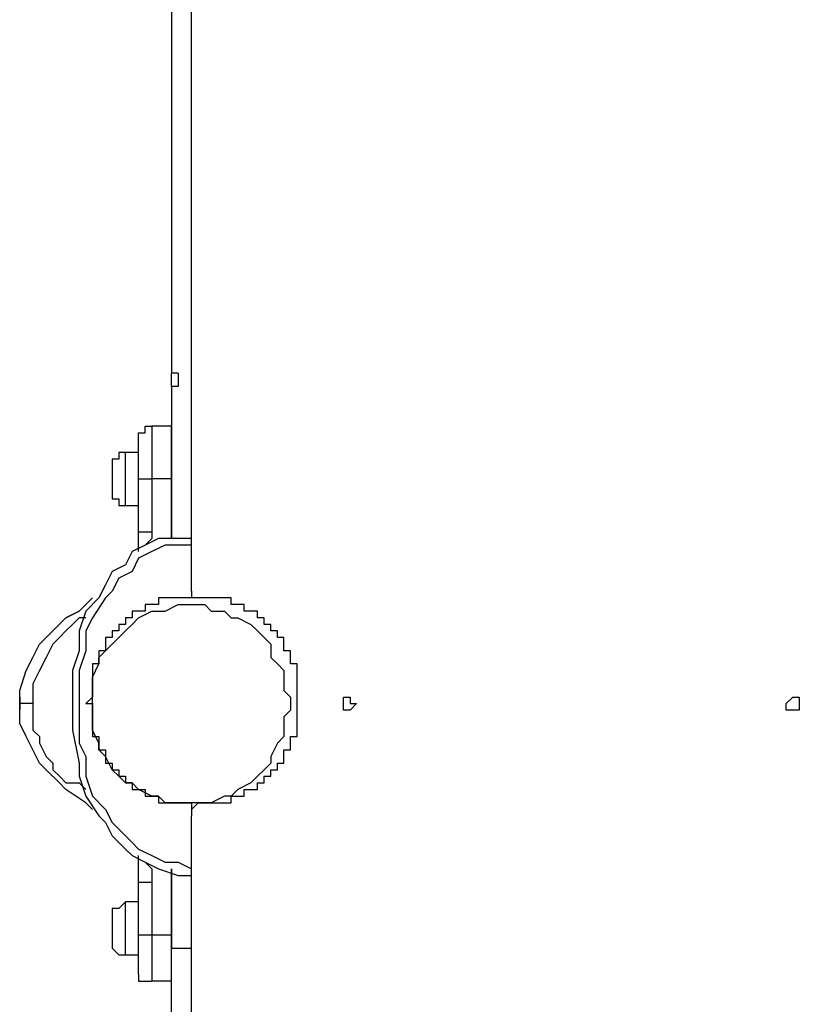
# Model space of a CAD drawing. Units: millimetres. Extents: x 512 to 8084, y 513 to 12534.
# Drawn here: x 2011 to 2310, y 5636 to 6014 of the extents above; entities that cross this region are included whole.
import ezdxf

# ---------------------------------------------------------------- set-up
doc = ezdxf.new("R2010")
doc.units = ezdxf.units.MM
doc.layers.add('Warstwa 1', color=7, linetype='Continuous')

msp = doc.modelspace()

# ---------------------------------------------------------------- linework, layer by layer
at = {"layer": 'Warstwa 1', "linetype": 'ByBlock', "lineweight": -2}
for points in [[(2076.58, 5794.4), (2076.58, 5794.4), (2076.58, 6503.17), (2076.58, 6503.17)], [(2068.96, 6424.42), (2068.96, 6424.42), (2068.96, 5878.24), (2068.96, 5878.24)], [(2071.5, 5878.24), (2071.5, 5878.24), (2068.96, 5878.24), (2068.96, 5878.24)], [(2071.5, 5878.24), (2071.5, 5878.24), (2071.5, 5873.15), (2071.5, 5873.15)], [(2068.96, 5873.15), (2068.96, 5873.15), (2068.96, 5814.73), (2068.96, 5814.73)], [(2071.5, 5873.15), (2071.5, 5873.15), (2068.96, 5873.15), (2068.96, 5873.15)], [(2068.96, 5857.91), (2068.96, 5857.91), (2061.34, 5857.91), (2061.34, 5857.91)], [(2068.96, 5857.91), (2068.96, 5857.91), (2068.96, 5857.91), (2068.96, 5857.91)], [(2056.26, 5847.75), (2056.26, 5847.75), (2051.18, 5847.75), (2051.18, 5847.75)], [(2056.26, 5817.27), (2056.26, 5817.27), (2056.26, 5837.59), (2056.26, 5837.59)], [(2056.26, 5837.59), (2056.26, 5837.59), (2061.34, 5837.59), (2061.34, 5837.59)], [(2061.34, 5837.59), (2061.34, 5837.59), (2061.34, 5817.27), (2061.34, 5817.27)], [(2068.96, 5837.59), (2068.96, 5837.59), (2061.34, 5837.59), (2061.34, 5837.59)], [(2068.96, 5814.73), (2068.96, 5814.73), (2068.96, 5837.59), (2068.96, 5837.59)], [(2068.96, 5837.59), (2068.96, 5837.59), (2068.96, 5837.59), (2068.96, 5837.59)], [(2051.18, 5827.43), (2051.18, 5827.43), (2056.26, 5827.43), (2056.26, 5827.43)], [(2056.26, 5809.65), (2056.26, 5809.65), (2056.26, 5817.27), (2056.26, 5817.27)], [(2056.26, 5817.27), (2056.26, 5817.27), (2061.34, 5817.27), (2061.34, 5817.27)], [(2010.53, 5753.76), (2010.53, 5753.76), (2010.53, 5748.68), (2010.53, 5748.68)], [(2015.61, 5751.21), (2015.61, 5751.21), (2010.53, 5751.21), (2010.53, 5751.21)], [(2015.61, 5751.21), (2015.61, 5751.21), (2015.61, 5748.68), (2015.61, 5748.68)], [(2076.58, 4999.26), (2076.58, 4999.26), (2076.58, 5708.03), (2076.58, 5708.03)], [(2056.26, 5682.62), (2056.26, 5682.62), (2056.26, 5692.79), (2056.26, 5692.79)], [(2068.96, 5662.3), (2068.96, 5662.3), (2068.96, 5687.71), (2068.96, 5687.71)], [(2056.26, 5682.62), (2056.26, 5682.62), (2061.34, 5682.62), (2061.34, 5682.62)], [(2056.26, 5662.3), (2056.26, 5662.3), (2056.26, 5682.62), (2056.26, 5682.62)], [(2061.34, 5682.62), (2061.34, 5682.62), (2061.34, 5662.3), (2061.34, 5662.3)], [(2056.26, 5675), (2056.26, 5675), (2051.18, 5675), (2051.18, 5675)], [(2056.26, 5662.3), (2056.26, 5662.3), (2061.34, 5662.3), (2061.34, 5662.3)], [(2061.34, 5662.3), (2061.34, 5662.3), (2068.96, 5662.3), (2068.96, 5662.3)], [(2068.96, 5662.3), (2068.96, 5662.3), (2068.96, 5662.3), (2068.96, 5662.3)], [(2068.96, 5657.22), (2068.96, 5657.22), (2076.58, 5657.22), (2076.58, 5657.22)], [(2051.18, 5654.68), (2051.18, 5654.68), (2056.26, 5654.68), (2056.26, 5654.68)], [(2068.96, 5644.52), (2068.96, 5644.52), (2061.34, 5644.52), (2061.34, 5644.52)], [(2068.96, 5644.52), (2068.96, 5644.52), (2068.96, 5644.52), (2068.96, 5644.52)]]:
    msp.add_open_spline(points, degree=3, dxfattribs=at)
for points, knots in [([(2068.96, 5873.15), (2068.96, 5873.15), (2068.96, 5875.7), (2068.96, 5875.7), (2068.96, 5875.7), (2068.96, 5875.7), (2068.96, 5878.24), (2068.96, 5878.24), (2068.96, 5878.24), (2068.96, 5878.24), (2068.96, 5878.24), (2068.96, 5878.24)], [0, 0, 0, 0, 0.25, 0.25, 0.25, 0.25, 0.5, 0.5, 0.5, 0.5, 1, 1, 1, 1]), ([(2056.26, 5852.83), (2056.26, 5852.83), (2056.26, 5855.37), (2056.26, 5855.37), (2056.26, 5855.37), (2056.26, 5855.37), (2058.8, 5855.37), (2058.8, 5855.37), (2058.8, 5855.37), (2058.8, 5855.37), (2058.8, 5857.91), (2058.8, 5857.91), (2058.8, 5857.91), (2058.8, 5857.91), (2061.34, 5857.91), (2061.34, 5857.91)], [0, 0, 0, 0, 0.2, 0.2, 0.2, 0.2, 0.4, 0.4, 0.4, 0.4, 0.6, 0.6, 0.6, 0.6, 1, 1, 1, 1]), ([(2061.34, 5857.91), (2061.34, 5857.91), (2061.34, 5855.37), (2061.34, 5855.37), (2061.34, 5855.37), (2061.34, 5855.37), (2061.34, 5850.29), (2061.34, 5850.29), (2061.34, 5850.29), (2061.34, 5850.29), (2061.34, 5837.59), (2061.34, 5837.59)], [0, 0, 0, 0, 0.25, 0.25, 0.25, 0.25, 0.5, 0.5, 0.5, 0.5, 1, 1, 1, 1]), ([(2068.96, 5837.59), (2068.96, 5837.59), (2068.96, 5850.29), (2068.96, 5850.29), (2068.96, 5850.29), (2068.96, 5850.29), (2068.96, 5855.37), (2068.96, 5855.37), (2068.96, 5855.37), (2068.96, 5855.37), (2068.96, 5857.91), (2068.96, 5857.91), (2068.96, 5857.91), (2068.96, 5857.91), (2068.96, 5857.91), (2068.96, 5857.91)], [0, 0, 0, 0, 0.2, 0.2, 0.2, 0.2, 0.4, 0.4, 0.4, 0.4, 0.6, 0.6, 0.6, 0.6, 1, 1, 1, 1]), ([(2056.26, 5837.59), (2056.26, 5837.59), (2056.26, 5850.29), (2056.26, 5850.29), (2056.26, 5850.29), (2056.26, 5850.29), (2056.26, 5852.83), (2056.26, 5852.83), (2056.26, 5852.83), (2056.26, 5852.83), (2056.26, 5852.83), (2056.26, 5852.83)], [0, 0, 0, 0, 0.25, 0.25, 0.25, 0.25, 0.5, 0.5, 0.5, 0.5, 1, 1, 1, 1]), ([(2051.18, 5847.75), (2051.18, 5847.75), (2048.64, 5847.75), (2048.64, 5847.75), (2048.64, 5847.75), (2048.64, 5847.75), (2048.64, 5845.21), (2048.64, 5845.21), (2048.64, 5845.21), (2048.64, 5845.21), (2046.09, 5845.21), (2046.09, 5845.21), (2046.09, 5845.21), (2046.09, 5845.21), (2046.09, 5842.67), (2046.09, 5842.67), (2046.09, 5842.67), (2046.09, 5842.67), (2046.09, 5842.67), (2046.09, 5842.67)], [0, 0, 0, 0, 0.166667, 0.166667, 0.166667, 0.166667, 0.333333, 0.333333, 0.333333, 0.333333, 0.5, 0.5, 0.5, 0.5, 0.666667, 0.666667, 0.666667, 0.666667, 1, 1, 1, 1]), ([(2051.18, 5837.59), (2051.18, 5837.59), (2051.18, 5842.67), (2051.18, 5842.67), (2051.18, 5842.67), (2051.18, 5842.67), (2051.18, 5845.21), (2051.18, 5845.21), (2051.18, 5845.21), (2051.18, 5845.21), (2051.18, 5847.75), (2051.18, 5847.75), (2051.18, 5847.75), (2051.18, 5847.75), (2051.18, 5847.75), (2051.18, 5847.75)], [0, 0, 0, 0, 0.2, 0.2, 0.2, 0.2, 0.4, 0.4, 0.4, 0.4, 0.6, 0.6, 0.6, 0.6, 1, 1, 1, 1]), ([(2046.09, 5842.67), (2046.09, 5842.67), (2046.09, 5840.13), (2046.09, 5840.13), (2046.09, 5840.13), (2046.09, 5840.13), (2046.09, 5837.59), (2046.09, 5837.59)], [0, 0, 0, 0, 0.333333, 0.333333, 0.333333, 0.333333, 1, 1, 1, 1]), ([(2046.09, 5837.59), (2046.09, 5837.59), (2046.09, 5835.05), (2046.09, 5835.05), (2046.09, 5835.05), (2046.09, 5835.05), (2046.09, 5832.51), (2046.09, 5832.51), (2046.09, 5832.51), (2046.09, 5832.51), (2046.09, 5832.51), (2046.09, 5832.51)], [0, 0, 0, 0, 0.25, 0.25, 0.25, 0.25, 0.5, 0.5, 0.5, 0.5, 1, 1, 1, 1]), ([(2051.18, 5827.43), (2051.18, 5827.43), (2051.18, 5829.97), (2051.18, 5829.97), (2051.18, 5829.97), (2051.18, 5829.97), (2051.18, 5835.05), (2051.18, 5835.05), (2051.18, 5835.05), (2051.18, 5835.05), (2051.18, 5837.59), (2051.18, 5837.59)], [0, 0, 0, 0, 0.25, 0.25, 0.25, 0.25, 0.5, 0.5, 0.5, 0.5, 1, 1, 1, 1]), ([(2046.09, 5832.51), (2046.09, 5832.51), (2046.09, 5829.97), (2046.09, 5829.97), (2046.09, 5829.97), (2046.09, 5829.97), (2048.64, 5829.97), (2048.64, 5829.97), (2048.64, 5829.97), (2048.64, 5829.97), (2048.64, 5827.43), (2048.64, 5827.43), (2048.64, 5827.43), (2048.64, 5827.43), (2051.18, 5827.43), (2051.18, 5827.43)], [0, 0, 0, 0, 0.2, 0.2, 0.2, 0.2, 0.4, 0.4, 0.4, 0.4, 0.6, 0.6, 0.6, 0.6, 1, 1, 1, 1]), ([(2076.58, 5814.73), (2076.58, 5814.73), (2063.88, 5814.73), (2063.88, 5814.73), (2063.88, 5814.73), (2063.88, 5814.73), (2058.8, 5812.18), (2058.8, 5812.18), (2058.8, 5812.18), (2058.8, 5812.18), (2053.72, 5809.65), (2053.72, 5809.65), (2053.72, 5809.65), (2053.72, 5809.65), (2051.18, 5804.56), (2051.18, 5804.56), (2051.18, 5804.56), (2051.18, 5804.56), (2046.09, 5802.02), (2046.09, 5802.02), (2046.09, 5802.02), (2046.09, 5802.02), (2043.56, 5796.94), (2043.56, 5796.94), (2043.56, 5796.94), (2043.56, 5796.94), (2041.02, 5791.86), (2041.02, 5791.86), (2041.02, 5791.86), (2041.02, 5791.86), (2035.93, 5786.78), (2035.93, 5786.78), (2035.93, 5786.78), (2035.93, 5786.78), (2033.4, 5779.16), (2033.4, 5779.16), (2033.4, 5779.16), (2033.4, 5779.16), (2033.4, 5771.54), (2033.4, 5771.54), (2033.4, 5771.54), (2033.4, 5771.54), (2030.85, 5763.92), (2030.85, 5763.92), (2030.85, 5763.92), (2030.85, 5763.92), (2030.85, 5741.05), (2030.85, 5741.05), (2030.85, 5741.05), (2030.85, 5741.05), (2033.4, 5728.35), (2033.4, 5728.35), (2033.4, 5728.35), (2033.4, 5728.35), (2033.4, 5723.27), (2033.4, 5723.27), (2033.4, 5723.27), (2033.4, 5723.27), (2035.93, 5715.65), (2035.93, 5715.65), (2035.93, 5715.65), (2035.93, 5715.65), (2041.02, 5708.03), (2041.02, 5708.03), (2041.02, 5708.03), (2041.02, 5708.03), (2043.56, 5705.49), (2043.56, 5705.49), (2043.56, 5705.49), (2043.56, 5705.49), (2046.09, 5700.41), (2046.09, 5700.41), (2046.09, 5700.41), (2046.09, 5700.41), (2051.18, 5695.33), (2051.18, 5695.33), (2051.18, 5695.33), (2051.18, 5695.33), (2053.72, 5692.79), (2053.72, 5692.79), (2053.72, 5692.79), (2053.72, 5692.79), (2058.8, 5690.24), (2058.8, 5690.24), (2058.8, 5690.24), (2058.8, 5690.24), (2063.88, 5687.71), (2063.88, 5687.71), (2063.88, 5687.71), (2063.88, 5687.71), (2071.5, 5685.17), (2071.5, 5685.17), (2071.5, 5685.17), (2071.5, 5685.17), (2076.58, 5685.17), (2076.58, 5685.17)], [0, 0, 0, 0, 0.04, 0.04, 0.04, 0.04, 0.08, 0.08, 0.08, 0.08, 0.12, 0.12, 0.12, 0.12, 0.16, 0.16, 0.16, 0.16, 0.2, 0.2, 0.2, 0.2, 0.24, 0.24, 0.24, 0.24, 0.28, 0.28, 0.28, 0.28, 0.32, 0.32, 0.32, 0.32, 0.36, 0.36, 0.36, 0.36, 0.4, 0.4, 0.4, 0.4, 0.44, 0.44, 0.44, 0.44, 0.48, 0.48, 0.48, 0.48, 0.52, 0.52, 0.52, 0.52, 0.56, 0.56, 0.56, 0.56, 0.6, 0.6, 0.6, 0.6, 0.64, 0.64, 0.64, 0.64, 0.68, 0.68, 0.68, 0.68, 0.72, 0.72, 0.72, 0.72, 0.76, 0.76, 0.76, 0.76, 0.8, 0.8, 0.8, 0.8, 0.84, 0.84, 0.84, 0.84, 0.88, 0.88, 0.88, 0.88, 0.92, 0.92, 0.92, 0.92, 1, 1, 1, 1]), ([(2061.34, 5817.27), (2061.34, 5817.27), (2061.34, 5814.73), (2061.34, 5814.73), (2061.34, 5814.73), (2061.34, 5814.73), (2058.8, 5812.18), (2058.8, 5812.18)], [0, 0, 0, 0, 0.333333, 0.333333, 0.333333, 0.333333, 1, 1, 1, 1]), ([(2076.58, 5812.18), (2076.58, 5812.18), (2066.42, 5812.18), (2066.42, 5812.18), (2066.42, 5812.18), (2066.42, 5812.18), (2061.34, 5809.65), (2061.34, 5809.65), (2061.34, 5809.65), (2061.34, 5809.65), (2056.26, 5807.11), (2056.26, 5807.11), (2056.26, 5807.11), (2056.26, 5807.11), (2053.72, 5802.02), (2053.72, 5802.02), (2053.72, 5802.02), (2053.72, 5802.02), (2048.64, 5799.49), (2048.64, 5799.49), (2048.64, 5799.49), (2048.64, 5799.49), (2046.09, 5794.4), (2046.09, 5794.4), (2046.09, 5794.4), (2046.09, 5794.4), (2043.56, 5791.86), (2043.56, 5791.86), (2043.56, 5791.86), (2043.56, 5791.86), (2038.47, 5784.24), (2038.47, 5784.24), (2038.47, 5784.24), (2038.47, 5784.24), (2035.93, 5779.16), (2035.93, 5779.16), (2035.93, 5779.16), (2035.93, 5779.16), (2035.93, 5771.54), (2035.93, 5771.54), (2035.93, 5771.54), (2035.93, 5771.54), (2033.4, 5763.92), (2033.4, 5763.92), (2033.4, 5763.92), (2033.4, 5763.92), (2033.4, 5735.97), (2033.4, 5735.97), (2033.4, 5735.97), (2033.4, 5735.97), (2035.93, 5730.9), (2035.93, 5730.9), (2035.93, 5730.9), (2035.93, 5730.9), (2035.93, 5723.27), (2035.93, 5723.27), (2035.93, 5723.27), (2035.93, 5723.27), (2038.47, 5715.65), (2038.47, 5715.65), (2038.47, 5715.65), (2038.47, 5715.65), (2043.56, 5710.57), (2043.56, 5710.57), (2043.56, 5710.57), (2043.56, 5710.57), (2046.09, 5705.49), (2046.09, 5705.49), (2046.09, 5705.49), (2046.09, 5705.49), (2048.64, 5702.95), (2048.64, 5702.95), (2048.64, 5702.95), (2048.64, 5702.95), (2053.72, 5697.87), (2053.72, 5697.87), (2053.72, 5697.87), (2053.72, 5697.87), (2056.26, 5695.33), (2056.26, 5695.33), (2056.26, 5695.33), (2056.26, 5695.33), (2061.34, 5692.79), (2061.34, 5692.79), (2061.34, 5692.79), (2061.34, 5692.79), (2066.42, 5690.24), (2066.42, 5690.24), (2066.42, 5690.24), (2066.42, 5690.24), (2071.5, 5690.24), (2071.5, 5690.24), (2071.5, 5690.24), (2071.5, 5690.24), (2076.58, 5687.71), (2076.58, 5687.71)], [0, 0, 0, 0, 0.04, 0.04, 0.04, 0.04, 0.08, 0.08, 0.08, 0.08, 0.12, 0.12, 0.12, 0.12, 0.16, 0.16, 0.16, 0.16, 0.2, 0.2, 0.2, 0.2, 0.24, 0.24, 0.24, 0.24, 0.28, 0.28, 0.28, 0.28, 0.32, 0.32, 0.32, 0.32, 0.36, 0.36, 0.36, 0.36, 0.4, 0.4, 0.4, 0.4, 0.44, 0.44, 0.44, 0.44, 0.48, 0.48, 0.48, 0.48, 0.52, 0.52, 0.52, 0.52, 0.56, 0.56, 0.56, 0.56, 0.6, 0.6, 0.6, 0.6, 0.64, 0.64, 0.64, 0.64, 0.68, 0.68, 0.68, 0.68, 0.72, 0.72, 0.72, 0.72, 0.76, 0.76, 0.76, 0.76, 0.8, 0.8, 0.8, 0.8, 0.84, 0.84, 0.84, 0.84, 0.88, 0.88, 0.88, 0.88, 0.92, 0.92, 0.92, 0.92, 1, 1, 1, 1]), ([(2010.53, 5751.21), (2010.53, 5751.21), (2010.53, 5756.3), (2010.53, 5756.3), (2010.53, 5756.3), (2010.53, 5756.3), (2013.07, 5763.92), (2013.07, 5763.92), (2013.07, 5763.92), (2013.07, 5763.92), (2015.61, 5769), (2015.61, 5769), (2015.61, 5769), (2015.61, 5769), (2018.15, 5774.08), (2018.15, 5774.08), (2018.15, 5774.08), (2018.15, 5774.08), (2023.23, 5779.16), (2023.23, 5779.16), (2023.23, 5779.16), (2023.23, 5779.16), (2028.31, 5784.24), (2028.31, 5784.24), (2028.31, 5784.24), (2028.31, 5784.24), (2033.4, 5786.78), (2033.4, 5786.78), (2033.4, 5786.78), (2033.4, 5786.78), (2038.47, 5791.86), (2038.47, 5791.86)], [0, 0, 0, 0, 0.111111, 0.111111, 0.111111, 0.111111, 0.222222, 0.222222, 0.222222, 0.222222, 0.333333, 0.333333, 0.333333, 0.333333, 0.444444, 0.444444, 0.444444, 0.444444, 0.555556, 0.555556, 0.555556, 0.555556, 0.666667, 0.666667, 0.666667, 0.666667, 0.777778, 0.777778, 0.777778, 0.777778, 1, 1, 1, 1]), ([(2038.47, 5791.86), (2038.47, 5791.86), (2033.4, 5786.78), (2033.4, 5786.78), (2033.4, 5786.78), (2033.4, 5786.78), (2028.31, 5784.24), (2028.31, 5784.24), (2028.31, 5784.24), (2028.31, 5784.24), (2028.31, 5784.24), (2028.31, 5784.24)], [0, 0, 0, 0, 0.25, 0.25, 0.25, 0.25, 0.5, 0.5, 0.5, 0.5, 1, 1, 1, 1]), ([(2076.58, 5791.86), (2076.58, 5791.86), (2063.88, 5791.86), (2063.88, 5791.86), (2063.88, 5791.86), (2063.88, 5791.86), (2063.88, 5789.32), (2063.88, 5789.32), (2063.88, 5789.32), (2063.88, 5789.32), (2058.8, 5789.32), (2058.8, 5789.32), (2058.8, 5789.32), (2058.8, 5789.32), (2058.8, 5786.78), (2058.8, 5786.78), (2058.8, 5786.78), (2058.8, 5786.78), (2053.72, 5786.78), (2053.72, 5786.78), (2053.72, 5786.78), (2053.72, 5786.78), (2053.72, 5784.24), (2053.72, 5784.24), (2053.72, 5784.24), (2053.72, 5784.24), (2051.18, 5784.24), (2051.18, 5784.24), (2051.18, 5784.24), (2051.18, 5784.24), (2051.18, 5781.7), (2051.18, 5781.7), (2051.18, 5781.7), (2051.18, 5781.7), (2048.64, 5781.7), (2048.64, 5781.7), (2048.64, 5781.7), (2048.64, 5781.7), (2048.64, 5779.16), (2048.64, 5779.16), (2048.64, 5779.16), (2048.64, 5779.16), (2046.09, 5779.16), (2046.09, 5779.16), (2046.09, 5779.16), (2046.09, 5779.16), (2046.09, 5776.62), (2046.09, 5776.62), (2046.09, 5776.62), (2046.09, 5776.62), (2043.56, 5776.62), (2043.56, 5776.62), (2043.56, 5776.62), (2043.56, 5776.62), (2043.56, 5771.54), (2043.56, 5771.54), (2043.56, 5771.54), (2043.56, 5771.54), (2041.02, 5771.54), (2041.02, 5771.54), (2041.02, 5771.54), (2041.02, 5771.54), (2041.02, 5766.46), (2041.02, 5766.46), (2041.02, 5766.46), (2041.02, 5766.46), (2038.47, 5766.46), (2038.47, 5766.46), (2038.47, 5766.46), (2038.47, 5766.46), (2038.47, 5753.76), (2038.47, 5753.76), (2038.47, 5753.76), (2038.47, 5753.76), (2035.93, 5751.21), (2035.93, 5751.21), (2035.93, 5751.21), (2035.93, 5751.21), (2038.47, 5751.21), (2038.47, 5751.21), (2038.47, 5751.21), (2038.47, 5751.21), (2038.47, 5738.52), (2038.47, 5738.52), (2038.47, 5738.52), (2038.47, 5738.52), (2041.02, 5738.52), (2041.02, 5738.52), (2041.02, 5738.52), (2041.02, 5738.52), (2041.02, 5733.43), (2041.02, 5733.43), (2041.02, 5733.43), (2041.02, 5733.43), (2043.56, 5733.43), (2043.56, 5733.43), (2043.56, 5733.43), (2043.56, 5733.43), (2043.56, 5728.35), (2043.56, 5728.35), (2043.56, 5728.35), (2043.56, 5728.35), (2046.09, 5728.35), (2046.09, 5728.35), (2046.09, 5728.35), (2046.09, 5728.35), (2046.09, 5725.81), (2046.09, 5725.81), (2046.09, 5725.81), (2046.09, 5725.81), (2048.64, 5725.81), (2048.64, 5725.81), (2048.64, 5725.81), (2048.64, 5725.81), (2048.64, 5723.27), (2048.64, 5723.27), (2048.64, 5723.27), (2048.64, 5723.27), (2051.18, 5723.27), (2051.18, 5723.27), (2051.18, 5723.27), (2051.18, 5723.27), (2051.18, 5720.73), (2051.18, 5720.73), (2051.18, 5720.73), (2051.18, 5720.73), (2053.72, 5720.73), (2053.72, 5720.73), (2053.72, 5720.73), (2053.72, 5720.73), (2053.72, 5718.19), (2053.72, 5718.19), (2053.72, 5718.19), (2053.72, 5718.19), (2058.8, 5718.19), (2058.8, 5718.19), (2058.8, 5718.19), (2058.8, 5718.19), (2058.8, 5715.65), (2058.8, 5715.65), (2058.8, 5715.65), (2058.8, 5715.65), (2063.88, 5715.65), (2063.88, 5715.65), (2063.88, 5715.65), (2063.88, 5715.65), (2063.88, 5713.11), (2063.88, 5713.11), (2063.88, 5713.11), (2063.88, 5713.11), (2076.58, 5713.11), (2076.58, 5713.11), (2076.58, 5713.11), (2076.58, 5713.11), (2076.58, 5710.57), (2076.58, 5710.57)], [0, 0, 0, 0, 0.025, 0.025, 0.025, 0.025, 0.05, 0.05, 0.05, 0.05, 0.075, 0.075, 0.075, 0.075, 0.1, 0.1, 0.1, 0.1, 0.125, 0.125, 0.125, 0.125, 0.15, 0.15, 0.15, 0.15, 0.175, 0.175, 0.175, 0.175, 0.2, 0.2, 0.2, 0.2, 0.225, 0.225, 0.225, 0.225, 0.25, 0.25, 0.25, 0.25, 0.275, 0.275, 0.275, 0.275, 0.3, 0.3, 0.3, 0.3, 0.325, 0.325, 0.325, 0.325, 0.35, 0.35, 0.35, 0.35, 0.375, 0.375, 0.375, 0.375, 0.4, 0.4, 0.4, 0.4, 0.425, 0.425, 0.425, 0.425, 0.45, 0.45, 0.45, 0.45, 0.475, 0.475, 0.475, 0.475, 0.5, 0.5, 0.5, 0.5, 0.525, 0.525, 0.525, 0.525, 0.55, 0.55, 0.55, 0.55, 0.575, 0.575, 0.575, 0.575, 0.6, 0.6, 0.6, 0.6, 0.625, 0.625, 0.625, 0.625, 0.65, 0.65, 0.65, 0.65, 0.675, 0.675, 0.675, 0.675, 0.7, 0.7, 0.7, 0.7, 0.725, 0.725, 0.725, 0.725, 0.75, 0.75, 0.75, 0.75, 0.775, 0.775, 0.775, 0.775, 0.8, 0.8, 0.8, 0.8, 0.825, 0.825, 0.825, 0.825, 0.85, 0.85, 0.85, 0.85, 0.875, 0.875, 0.875, 0.875, 0.9, 0.9, 0.9, 0.9, 0.925, 0.925, 0.925, 0.925, 0.95, 0.95, 0.95, 0.95, 1, 1, 1, 1]), ([(2076.58, 5794.4), (2076.58, 5794.4), (2076.58, 5791.86), (2076.58, 5791.86), (2076.58, 5791.86), (2076.58, 5791.86), (2076.58, 5791.86), (2076.58, 5791.86)], [0, 0, 0, 0, 0.333333, 0.333333, 0.333333, 0.333333, 1, 1, 1, 1]), ([(2076.58, 5710.57), (2076.58, 5710.57), (2079.12, 5713.11), (2079.12, 5713.11), (2079.12, 5713.11), (2079.12, 5713.11), (2091.82, 5713.11), (2091.82, 5713.11), (2091.82, 5713.11), (2091.82, 5713.11), (2091.82, 5715.65), (2091.82, 5715.65), (2091.82, 5715.65), (2091.82, 5715.65), (2096.9, 5715.65), (2096.9, 5715.65), (2096.9, 5715.65), (2096.9, 5715.65), (2096.9, 5718.19), (2096.9, 5718.19), (2096.9, 5718.19), (2096.9, 5718.19), (2101.99, 5718.19), (2101.99, 5718.19), (2101.99, 5718.19), (2101.99, 5718.19), (2101.99, 5720.73), (2101.99, 5720.73), (2101.99, 5720.73), (2101.99, 5720.73), (2104.53, 5720.73), (2104.53, 5720.73), (2104.53, 5720.73), (2104.53, 5720.73), (2104.53, 5723.27), (2104.53, 5723.27), (2104.53, 5723.27), (2104.53, 5723.27), (2107.06, 5723.27), (2107.06, 5723.27), (2107.06, 5723.27), (2107.06, 5723.27), (2107.06, 5725.81), (2107.06, 5725.81), (2107.06, 5725.81), (2107.06, 5725.81), (2109.61, 5725.81), (2109.61, 5725.81), (2109.61, 5725.81), (2109.61, 5725.81), (2109.61, 5728.35), (2109.61, 5728.35), (2109.61, 5728.35), (2109.61, 5728.35), (2112.15, 5728.35), (2112.15, 5728.35), (2112.15, 5728.35), (2112.15, 5728.35), (2112.15, 5733.43), (2112.15, 5733.43), (2112.15, 5733.43), (2112.15, 5733.43), (2114.69, 5733.43), (2114.69, 5733.43), (2114.69, 5733.43), (2114.69, 5733.43), (2114.69, 5738.52), (2114.69, 5738.52), (2114.69, 5738.52), (2114.69, 5738.52), (2117.23, 5738.52), (2117.23, 5738.52), (2117.23, 5738.52), (2117.23, 5738.52), (2117.23, 5766.46), (2117.23, 5766.46), (2117.23, 5766.46), (2117.23, 5766.46), (2114.69, 5766.46), (2114.69, 5766.46), (2114.69, 5766.46), (2114.69, 5766.46), (2114.69, 5771.54), (2114.69, 5771.54), (2114.69, 5771.54), (2114.69, 5771.54), (2112.15, 5771.54), (2112.15, 5771.54), (2112.15, 5771.54), (2112.15, 5771.54), (2112.15, 5776.62), (2112.15, 5776.62), (2112.15, 5776.62), (2112.15, 5776.62), (2109.61, 5776.62), (2109.61, 5776.62), (2109.61, 5776.62), (2109.61, 5776.62), (2109.61, 5779.16), (2109.61, 5779.16), (2109.61, 5779.16), (2109.61, 5779.16), (2107.06, 5779.16), (2107.06, 5779.16), (2107.06, 5779.16), (2107.06, 5779.16), (2107.06, 5781.7), (2107.06, 5781.7), (2107.06, 5781.7), (2107.06, 5781.7), (2104.53, 5781.7), (2104.53, 5781.7), (2104.53, 5781.7), (2104.53, 5781.7), (2104.53, 5784.24), (2104.53, 5784.24), (2104.53, 5784.24), (2104.53, 5784.24), (2101.99, 5784.24), (2101.99, 5784.24), (2101.99, 5784.24), (2101.99, 5784.24), (2101.99, 5786.78), (2101.99, 5786.78), (2101.99, 5786.78), (2101.99, 5786.78), (2096.9, 5786.78), (2096.9, 5786.78), (2096.9, 5786.78), (2096.9, 5786.78), (2096.9, 5789.32), (2096.9, 5789.32), (2096.9, 5789.32), (2096.9, 5789.32), (2091.82, 5789.32), (2091.82, 5789.32), (2091.82, 5789.32), (2091.82, 5789.32), (2091.82, 5791.86), (2091.82, 5791.86), (2091.82, 5791.86), (2091.82, 5791.86), (2076.58, 5791.86), (2076.58, 5791.86)], [0, 0, 0, 0, 0.027027, 0.027027, 0.027027, 0.027027, 0.054054, 0.054054, 0.054054, 0.054054, 0.081081, 0.081081, 0.081081, 0.081081, 0.108108, 0.108108, 0.108108, 0.108108, 0.135135, 0.135135, 0.135135, 0.135135, 0.162162, 0.162162, 0.162162, 0.162162, 0.189189, 0.189189, 0.189189, 0.189189, 0.216216, 0.216216, 0.216216, 0.216216, 0.243243, 0.243243, 0.243243, 0.243243, 0.27027, 0.27027, 0.27027, 0.27027, 0.297297, 0.297297, 0.297297, 0.297297, 0.324324, 0.324324, 0.324324, 0.324324, 0.351351, 0.351351, 0.351351, 0.351351, 0.378378, 0.378378, 0.378378, 0.378378, 0.405405, 0.405405, 0.405405, 0.405405, 0.432432, 0.432432, 0.432432, 0.432432, 0.459459, 0.459459, 0.459459, 0.459459, 0.486486, 0.486486, 0.486486, 0.486486, 0.513514, 0.513514, 0.513514, 0.513514, 0.540541, 0.540541, 0.540541, 0.540541, 0.567568, 0.567568, 0.567568, 0.567568, 0.594595, 0.594595, 0.594595, 0.594595, 0.621622, 0.621622, 0.621622, 0.621622, 0.648649, 0.648649, 0.648649, 0.648649, 0.675676, 0.675676, 0.675676, 0.675676, 0.702703, 0.702703, 0.702703, 0.702703, 0.72973, 0.72973, 0.72973, 0.72973, 0.756757, 0.756757, 0.756757, 0.756757, 0.783784, 0.783784, 0.783784, 0.783784, 0.810811, 0.810811, 0.810811, 0.810811, 0.837838, 0.837838, 0.837838, 0.837838, 0.864865, 0.864865, 0.864865, 0.864865, 0.891892, 0.891892, 0.891892, 0.891892, 0.918919, 0.918919, 0.918919, 0.918919, 0.945946, 0.945946, 0.945946, 0.945946, 1, 1, 1, 1]), ([(2038.47, 5751.21), (2038.47, 5751.21), (2038.47, 5741.05), (2038.47, 5741.05), (2038.47, 5741.05), (2038.47, 5741.05), (2041.02, 5735.97), (2041.02, 5735.97), (2041.02, 5735.97), (2041.02, 5735.97), (2041.02, 5733.43), (2041.02, 5733.43), (2041.02, 5733.43), (2041.02, 5733.43), (2043.56, 5730.9), (2043.56, 5730.9), (2043.56, 5730.9), (2043.56, 5730.9), (2046.09, 5725.81), (2046.09, 5725.81), (2046.09, 5725.81), (2046.09, 5725.81), (2048.64, 5723.27), (2048.64, 5723.27), (2048.64, 5723.27), (2048.64, 5723.27), (2051.18, 5720.73), (2051.18, 5720.73), (2051.18, 5720.73), (2051.18, 5720.73), (2053.72, 5720.73), (2053.72, 5720.73), (2053.72, 5720.73), (2053.72, 5720.73), (2056.26, 5718.19), (2056.26, 5718.19), (2056.26, 5718.19), (2056.26, 5718.19), (2061.34, 5715.65), (2061.34, 5715.65), (2061.34, 5715.65), (2061.34, 5715.65), (2063.88, 5715.65), (2063.88, 5715.65), (2063.88, 5715.65), (2063.88, 5715.65), (2066.42, 5713.11), (2066.42, 5713.11), (2066.42, 5713.11), (2066.42, 5713.11), (2084.2, 5713.11), (2084.2, 5713.11), (2084.2, 5713.11), (2084.2, 5713.11), (2089.28, 5715.65), (2089.28, 5715.65), (2089.28, 5715.65), (2089.28, 5715.65), (2091.82, 5715.65), (2091.82, 5715.65), (2091.82, 5715.65), (2091.82, 5715.65), (2094.37, 5718.19), (2094.37, 5718.19), (2094.37, 5718.19), (2094.37, 5718.19), (2099.44, 5720.73), (2099.44, 5720.73), (2099.44, 5720.73), (2099.44, 5720.73), (2101.99, 5723.27), (2101.99, 5723.27), (2101.99, 5723.27), (2101.99, 5723.27), (2104.53, 5725.81), (2104.53, 5725.81), (2104.53, 5725.81), (2104.53, 5725.81), (2107.06, 5728.35), (2107.06, 5728.35), (2107.06, 5728.35), (2107.06, 5728.35), (2107.06, 5730.9), (2107.06, 5730.9), (2107.06, 5730.9), (2107.06, 5730.9), (2109.61, 5735.97), (2109.61, 5735.97), (2109.61, 5735.97), (2109.61, 5735.97), (2112.15, 5738.52), (2112.15, 5738.52), (2112.15, 5738.52), (2112.15, 5738.52), (2112.15, 5746.14), (2112.15, 5746.14), (2112.15, 5746.14), (2112.15, 5746.14), (2114.69, 5748.68), (2114.69, 5748.68), (2114.69, 5748.68), (2114.69, 5748.68), (2114.69, 5753.76), (2114.69, 5753.76), (2114.69, 5753.76), (2114.69, 5753.76), (2112.15, 5756.3), (2112.15, 5756.3), (2112.15, 5756.3), (2112.15, 5756.3), (2112.15, 5763.92), (2112.15, 5763.92), (2112.15, 5763.92), (2112.15, 5763.92), (2109.61, 5766.46), (2109.61, 5766.46), (2109.61, 5766.46), (2109.61, 5766.46), (2107.06, 5769), (2107.06, 5769), (2107.06, 5769), (2107.06, 5769), (2107.06, 5774.08), (2107.06, 5774.08), (2107.06, 5774.08), (2107.06, 5774.08), (2104.53, 5776.62), (2104.53, 5776.62), (2104.53, 5776.62), (2104.53, 5776.62), (2101.99, 5779.16), (2101.99, 5779.16), (2101.99, 5779.16), (2101.99, 5779.16), (2099.44, 5781.7), (2099.44, 5781.7), (2099.44, 5781.7), (2099.44, 5781.7), (2094.37, 5784.24), (2094.37, 5784.24), (2094.37, 5784.24), (2094.37, 5784.24), (2091.82, 5784.24), (2091.82, 5784.24), (2091.82, 5784.24), (2091.82, 5784.24), (2089.28, 5786.78), (2089.28, 5786.78), (2089.28, 5786.78), (2089.28, 5786.78), (2084.2, 5786.78), (2084.2, 5786.78), (2084.2, 5786.78), (2084.2, 5786.78), (2081.66, 5789.32), (2081.66, 5789.32), (2081.66, 5789.32), (2081.66, 5789.32), (2071.5, 5789.32), (2071.5, 5789.32), (2071.5, 5789.32), (2071.5, 5789.32), (2066.42, 5786.78), (2066.42, 5786.78), (2066.42, 5786.78), (2066.42, 5786.78), (2061.34, 5786.78), (2061.34, 5786.78), (2061.34, 5786.78), (2061.34, 5786.78), (2056.26, 5784.24), (2056.26, 5784.24), (2056.26, 5784.24), (2056.26, 5784.24), (2053.72, 5781.7), (2053.72, 5781.7), (2053.72, 5781.7), (2053.72, 5781.7), (2051.18, 5779.16), (2051.18, 5779.16), (2051.18, 5779.16), (2051.18, 5779.16), (2048.64, 5776.62), (2048.64, 5776.62), (2048.64, 5776.62), (2048.64, 5776.62), (2046.09, 5774.08), (2046.09, 5774.08), (2046.09, 5774.08), (2046.09, 5774.08), (2043.56, 5771.54), (2043.56, 5771.54), (2043.56, 5771.54), (2043.56, 5771.54), (2041.02, 5769), (2041.02, 5769), (2041.02, 5769), (2041.02, 5769), (2041.02, 5766.46), (2041.02, 5766.46), (2041.02, 5766.46), (2041.02, 5766.46), (2038.47, 5761.38), (2038.47, 5761.38), (2038.47, 5761.38), (2038.47, 5761.38), (2038.47, 5751.21), (2038.47, 5751.21)], [0, 0, 0, 0, 0.018868, 0.018868, 0.018868, 0.018868, 0.037736, 0.037736, 0.037736, 0.037736, 0.056604, 0.056604, 0.056604, 0.056604, 0.075472, 0.075472, 0.075472, 0.075472, 0.09434, 0.09434, 0.09434, 0.09434, 0.113208, 0.113208, 0.113208, 0.113208, 0.132075, 0.132075, 0.132075, 0.132075, 0.150943, 0.150943, 0.150943, 0.150943, 0.169811, 0.169811, 0.169811, 0.169811, 0.188679, 0.188679, 0.188679, 0.188679, 0.207547, 0.207547, 0.207547, 0.207547, 0.226415, 0.226415, 0.226415, 0.226415, 0.245283, 0.245283, 0.245283, 0.245283, 0.264151, 0.264151, 0.264151, 0.264151, 0.283019, 0.283019, 0.283019, 0.283019, 0.301887, 0.301887, 0.301887, 0.301887, 0.320755, 0.320755, 0.320755, 0.320755, 0.339623, 0.339623, 0.339623, 0.339623, 0.358491, 0.358491, 0.358491, 0.358491, 0.377358, 0.377358, 0.377358, 0.377358, 0.396226, 0.396226, 0.396226, 0.396226, 0.415094, 0.415094, 0.415094, 0.415094, 0.433962, 0.433962, 0.433962, 0.433962, 0.45283, 0.45283, 0.45283, 0.45283, 0.471698, 0.471698, 0.471698, 0.471698, 0.490566, 0.490566, 0.490566, 0.490566, 0.509434, 0.509434, 0.509434, 0.509434, 0.528302, 0.528302, 0.528302, 0.528302, 0.54717, 0.54717, 0.54717, 0.54717, 0.566038, 0.566038, 0.566038, 0.566038, 0.584906, 0.584906, 0.584906, 0.584906, 0.603774, 0.603774, 0.603774, 0.603774, 0.622642, 0.622642, 0.622642, 0.622642, 0.641509, 0.641509, 0.641509, 0.641509, 0.660377, 0.660377, 0.660377, 0.660377, 0.679245, 0.679245, 0.679245, 0.679245, 0.698113, 0.698113, 0.698113, 0.698113, 0.716981, 0.716981, 0.716981, 0.716981, 0.735849, 0.735849, 0.735849, 0.735849, 0.754717, 0.754717, 0.754717, 0.754717, 0.773585, 0.773585, 0.773585, 0.773585, 0.792453, 0.792453, 0.792453, 0.792453, 0.811321, 0.811321, 0.811321, 0.811321, 0.830189, 0.830189, 0.830189, 0.830189, 0.849057, 0.849057, 0.849057, 0.849057, 0.867925, 0.867925, 0.867925, 0.867925, 0.886792, 0.886792, 0.886792, 0.886792, 0.90566, 0.90566, 0.90566, 0.90566, 0.924528, 0.924528, 0.924528, 0.924528, 0.943396, 0.943396, 0.943396, 0.943396, 0.962264, 0.962264, 0.962264, 0.962264, 1, 1, 1, 1]), ([(2038.47, 5751.21), (2038.47, 5751.21), (2038.47, 5741.05), (2038.47, 5741.05), (2038.47, 5741.05), (2038.47, 5741.05), (2041.02, 5735.97), (2041.02, 5735.97), (2041.02, 5735.97), (2041.02, 5735.97), (2041.02, 5733.43), (2041.02, 5733.43), (2041.02, 5733.43), (2041.02, 5733.43), (2043.56, 5730.9), (2043.56, 5730.9), (2043.56, 5730.9), (2043.56, 5730.9), (2046.09, 5725.81), (2046.09, 5725.81), (2046.09, 5725.81), (2046.09, 5725.81), (2048.64, 5723.27), (2048.64, 5723.27), (2048.64, 5723.27), (2048.64, 5723.27), (2051.18, 5720.73), (2051.18, 5720.73), (2051.18, 5720.73), (2051.18, 5720.73), (2053.72, 5720.73), (2053.72, 5720.73), (2053.72, 5720.73), (2053.72, 5720.73), (2056.26, 5718.19), (2056.26, 5718.19), (2056.26, 5718.19), (2056.26, 5718.19), (2061.34, 5715.65), (2061.34, 5715.65), (2061.34, 5715.65), (2061.34, 5715.65), (2063.88, 5715.65), (2063.88, 5715.65), (2063.88, 5715.65), (2063.88, 5715.65), (2066.42, 5713.11), (2066.42, 5713.11), (2066.42, 5713.11), (2066.42, 5713.11), (2084.2, 5713.11), (2084.2, 5713.11), (2084.2, 5713.11), (2084.2, 5713.11), (2089.28, 5715.65), (2089.28, 5715.65), (2089.28, 5715.65), (2089.28, 5715.65), (2091.82, 5715.65), (2091.82, 5715.65), (2091.82, 5715.65), (2091.82, 5715.65), (2094.37, 5718.19), (2094.37, 5718.19), (2094.37, 5718.19), (2094.37, 5718.19), (2099.44, 5720.73), (2099.44, 5720.73), (2099.44, 5720.73), (2099.44, 5720.73), (2101.99, 5723.27), (2101.99, 5723.27), (2101.99, 5723.27), (2101.99, 5723.27), (2104.53, 5725.81), (2104.53, 5725.81), (2104.53, 5725.81), (2104.53, 5725.81), (2107.06, 5728.35), (2107.06, 5728.35), (2107.06, 5728.35), (2107.06, 5728.35), (2107.06, 5730.9), (2107.06, 5730.9), (2107.06, 5730.9), (2107.06, 5730.9), (2109.61, 5735.97), (2109.61, 5735.97), (2109.61, 5735.97), (2109.61, 5735.97), (2112.15, 5738.52), (2112.15, 5738.52), (2112.15, 5738.52), (2112.15, 5738.52), (2112.15, 5746.14), (2112.15, 5746.14), (2112.15, 5746.14), (2112.15, 5746.14), (2114.69, 5748.68), (2114.69, 5748.68), (2114.69, 5748.68), (2114.69, 5748.68), (2114.69, 5753.76), (2114.69, 5753.76), (2114.69, 5753.76), (2114.69, 5753.76), (2112.15, 5756.3), (2112.15, 5756.3), (2112.15, 5756.3), (2112.15, 5756.3), (2112.15, 5763.92), (2112.15, 5763.92), (2112.15, 5763.92), (2112.15, 5763.92), (2109.61, 5766.46), (2109.61, 5766.46), (2109.61, 5766.46), (2109.61, 5766.46), (2107.06, 5769), (2107.06, 5769), (2107.06, 5769), (2107.06, 5769), (2107.06, 5774.08), (2107.06, 5774.08), (2107.06, 5774.08), (2107.06, 5774.08), (2104.53, 5776.62), (2104.53, 5776.62), (2104.53, 5776.62), (2104.53, 5776.62), (2101.99, 5779.16), (2101.99, 5779.16), (2101.99, 5779.16), (2101.99, 5779.16), (2099.44, 5781.7), (2099.44, 5781.7), (2099.44, 5781.7), (2099.44, 5781.7), (2094.37, 5784.24), (2094.37, 5784.24), (2094.37, 5784.24), (2094.37, 5784.24), (2091.82, 5784.24), (2091.82, 5784.24), (2091.82, 5784.24), (2091.82, 5784.24), (2089.28, 5786.78), (2089.28, 5786.78), (2089.28, 5786.78), (2089.28, 5786.78), (2084.2, 5786.78), (2084.2, 5786.78), (2084.2, 5786.78), (2084.2, 5786.78), (2081.66, 5789.32), (2081.66, 5789.32), (2081.66, 5789.32), (2081.66, 5789.32), (2071.5, 5789.32), (2071.5, 5789.32), (2071.5, 5789.32), (2071.5, 5789.32), (2066.42, 5786.78), (2066.42, 5786.78), (2066.42, 5786.78), (2066.42, 5786.78), (2061.34, 5786.78), (2061.34, 5786.78), (2061.34, 5786.78), (2061.34, 5786.78), (2056.26, 5784.24), (2056.26, 5784.24), (2056.26, 5784.24), (2056.26, 5784.24), (2053.72, 5781.7), (2053.72, 5781.7), (2053.72, 5781.7), (2053.72, 5781.7), (2051.18, 5779.16), (2051.18, 5779.16), (2051.18, 5779.16), (2051.18, 5779.16), (2048.64, 5776.62), (2048.64, 5776.62), (2048.64, 5776.62), (2048.64, 5776.62), (2046.09, 5774.08), (2046.09, 5774.08), (2046.09, 5774.08), (2046.09, 5774.08), (2043.56, 5771.54), (2043.56, 5771.54), (2043.56, 5771.54), (2043.56, 5771.54), (2041.02, 5769), (2041.02, 5769), (2041.02, 5769), (2041.02, 5769), (2041.02, 5766.46), (2041.02, 5766.46), (2041.02, 5766.46), (2041.02, 5766.46), (2038.47, 5761.38), (2038.47, 5761.38), (2038.47, 5761.38), (2038.47, 5761.38), (2038.47, 5751.21), (2038.47, 5751.21)], [0, 0, 0, 0, 0.018868, 0.018868, 0.018868, 0.018868, 0.037736, 0.037736, 0.037736, 0.037736, 0.056604, 0.056604, 0.056604, 0.056604, 0.075472, 0.075472, 0.075472, 0.075472, 0.09434, 0.09434, 0.09434, 0.09434, 0.113208, 0.113208, 0.113208, 0.113208, 0.132075, 0.132075, 0.132075, 0.132075, 0.150943, 0.150943, 0.150943, 0.150943, 0.169811, 0.169811, 0.169811, 0.169811, 0.188679, 0.188679, 0.188679, 0.188679, 0.207547, 0.207547, 0.207547, 0.207547, 0.226415, 0.226415, 0.226415, 0.226415, 0.245283, 0.245283, 0.245283, 0.245283, 0.264151, 0.264151, 0.264151, 0.264151, 0.283019, 0.283019, 0.283019, 0.283019, 0.301887, 0.301887, 0.301887, 0.301887, 0.320755, 0.320755, 0.320755, 0.320755, 0.339623, 0.339623, 0.339623, 0.339623, 0.358491, 0.358491, 0.358491, 0.358491, 0.377358, 0.377358, 0.377358, 0.377358, 0.396226, 0.396226, 0.396226, 0.396226, 0.415094, 0.415094, 0.415094, 0.415094, 0.433962, 0.433962, 0.433962, 0.433962, 0.45283, 0.45283, 0.45283, 0.45283, 0.471698, 0.471698, 0.471698, 0.471698, 0.490566, 0.490566, 0.490566, 0.490566, 0.509434, 0.509434, 0.509434, 0.509434, 0.528302, 0.528302, 0.528302, 0.528302, 0.54717, 0.54717, 0.54717, 0.54717, 0.566038, 0.566038, 0.566038, 0.566038, 0.584906, 0.584906, 0.584906, 0.584906, 0.603774, 0.603774, 0.603774, 0.603774, 0.622642, 0.622642, 0.622642, 0.622642, 0.641509, 0.641509, 0.641509, 0.641509, 0.660377, 0.660377, 0.660377, 0.660377, 0.679245, 0.679245, 0.679245, 0.679245, 0.698113, 0.698113, 0.698113, 0.698113, 0.716981, 0.716981, 0.716981, 0.716981, 0.735849, 0.735849, 0.735849, 0.735849, 0.754717, 0.754717, 0.754717, 0.754717, 0.773585, 0.773585, 0.773585, 0.773585, 0.792453, 0.792453, 0.792453, 0.792453, 0.811321, 0.811321, 0.811321, 0.811321, 0.830189, 0.830189, 0.830189, 0.830189, 0.849057, 0.849057, 0.849057, 0.849057, 0.867925, 0.867925, 0.867925, 0.867925, 0.886792, 0.886792, 0.886792, 0.886792, 0.90566, 0.90566, 0.90566, 0.90566, 0.924528, 0.924528, 0.924528, 0.924528, 0.943396, 0.943396, 0.943396, 0.943396, 0.962264, 0.962264, 0.962264, 0.962264, 1, 1, 1, 1]), ([(2035.93, 5784.24), (2035.93, 5784.24), (2033.4, 5784.24), (2033.4, 5784.24), (2033.4, 5784.24), (2033.4, 5784.24), (2030.85, 5781.7), (2030.85, 5781.7), (2030.85, 5781.7), (2030.85, 5781.7), (2028.31, 5779.16), (2028.31, 5779.16), (2028.31, 5779.16), (2028.31, 5779.16), (2025.78, 5776.62), (2025.78, 5776.62), (2025.78, 5776.62), (2025.78, 5776.62), (2023.23, 5774.08), (2023.23, 5774.08), (2023.23, 5774.08), (2023.23, 5774.08), (2020.69, 5769), (2020.69, 5769), (2020.69, 5769), (2020.69, 5769), (2018.15, 5763.92), (2018.15, 5763.92), (2018.15, 5763.92), (2018.15, 5763.92), (2015.61, 5758.84), (2015.61, 5758.84), (2015.61, 5758.84), (2015.61, 5758.84), (2015.61, 5751.21), (2015.61, 5751.21)], [0, 0, 0, 0, 0.1, 0.1, 0.1, 0.1, 0.2, 0.2, 0.2, 0.2, 0.3, 0.3, 0.3, 0.3, 0.4, 0.4, 0.4, 0.4, 0.5, 0.5, 0.5, 0.5, 0.6, 0.6, 0.6, 0.6, 0.7, 0.7, 0.7, 0.7, 0.8, 0.8, 0.8, 0.8, 1, 1, 1, 1]), ([(2137.55, 5753.76), (2137.55, 5753.76), (2135.01, 5753.76), (2135.01, 5753.76), (2135.01, 5753.76), (2135.01, 5753.76), (2135.01, 5751.21), (2135.01, 5751.21), (2135.01, 5751.21), (2135.01, 5751.21), (2135.01, 5748.68), (2135.01, 5748.68), (2135.01, 5748.68), (2135.01, 5748.68), (2137.55, 5748.68), (2137.55, 5748.68), (2137.55, 5748.68), (2137.55, 5748.68), (2140.09, 5751.21), (2140.09, 5751.21), (2140.09, 5751.21), (2140.09, 5751.21), (2137.55, 5751.21), (2137.55, 5751.21), (2137.55, 5751.21), (2137.55, 5751.21), (2137.55, 5753.76), (2137.55, 5753.76), (2137.55, 5753.76), (2137.55, 5753.76), (2137.55, 5753.76), (2137.55, 5753.76)], [0, 0, 0, 0, 0.111111, 0.111111, 0.111111, 0.111111, 0.222222, 0.222222, 0.222222, 0.222222, 0.333333, 0.333333, 0.333333, 0.333333, 0.444444, 0.444444, 0.444444, 0.444444, 0.555556, 0.555556, 0.555556, 0.555556, 0.666667, 0.666667, 0.666667, 0.666667, 0.777778, 0.777778, 0.777778, 0.777778, 1, 1, 1, 1]), ([(2307.76, 5753.76), (2307.76, 5753.76), (2307.76, 5753.76), (2307.76, 5753.76), (2307.76, 5753.76), (2307.76, 5753.76), (2305.21, 5751.21), (2305.21, 5751.21), (2305.21, 5751.21), (2305.21, 5751.21), (2305.21, 5748.68), (2305.21, 5748.68), (2305.21, 5748.68), (2305.21, 5748.68), (2310.3, 5748.68), (2310.3, 5748.68), (2310.3, 5748.68), (2310.3, 5748.68), (2310.3, 5751.21), (2310.3, 5751.21), (2310.3, 5751.21), (2310.3, 5751.21), (2310.3, 5753.76), (2310.3, 5753.76), (2310.3, 5753.76), (2310.3, 5753.76), (2307.76, 5753.76), (2307.76, 5753.76)], [0, 0, 0, 0, 0.125, 0.125, 0.125, 0.125, 0.25, 0.25, 0.25, 0.25, 0.375, 0.375, 0.375, 0.375, 0.5, 0.5, 0.5, 0.5, 0.625, 0.625, 0.625, 0.625, 0.75, 0.75, 0.75, 0.75, 1, 1, 1, 1]), ([(2038.47, 5710.57), (2038.47, 5710.57), (2035.93, 5713.11), (2035.93, 5713.11), (2035.93, 5713.11), (2035.93, 5713.11), (2028.31, 5718.19), (2028.31, 5718.19), (2028.31, 5718.19), (2028.31, 5718.19), (2025.78, 5720.73), (2025.78, 5720.73), (2025.78, 5720.73), (2025.78, 5720.73), (2020.69, 5725.81), (2020.69, 5725.81), (2020.69, 5725.81), (2020.69, 5725.81), (2018.15, 5728.35), (2018.15, 5728.35), (2018.15, 5728.35), (2018.15, 5728.35), (2015.61, 5733.43), (2015.61, 5733.43), (2015.61, 5733.43), (2015.61, 5733.43), (2013.07, 5738.52), (2013.07, 5738.52), (2013.07, 5738.52), (2013.07, 5738.52), (2010.53, 5743.59), (2010.53, 5743.59), (2010.53, 5743.59), (2010.53, 5743.59), (2010.53, 5751.21), (2010.53, 5751.21)], [0, 0, 0, 0, 0.1, 0.1, 0.1, 0.1, 0.2, 0.2, 0.2, 0.2, 0.3, 0.3, 0.3, 0.3, 0.4, 0.4, 0.4, 0.4, 0.5, 0.5, 0.5, 0.5, 0.6, 0.6, 0.6, 0.6, 0.7, 0.7, 0.7, 0.7, 0.8, 0.8, 0.8, 0.8, 1, 1, 1, 1]), ([(2015.61, 5751.21), (2015.61, 5751.21), (2015.61, 5741.05), (2015.61, 5741.05), (2015.61, 5741.05), (2015.61, 5741.05), (2018.15, 5738.52), (2018.15, 5738.52), (2018.15, 5738.52), (2018.15, 5738.52), (2018.15, 5735.97), (2018.15, 5735.97), (2018.15, 5735.97), (2018.15, 5735.97), (2020.69, 5730.9), (2020.69, 5730.9), (2020.69, 5730.9), (2020.69, 5730.9), (2023.23, 5728.35), (2023.23, 5728.35), (2023.23, 5728.35), (2023.23, 5728.35), (2023.23, 5725.81), (2023.23, 5725.81), (2023.23, 5725.81), (2023.23, 5725.81), (2025.78, 5723.27), (2025.78, 5723.27), (2025.78, 5723.27), (2025.78, 5723.27), (2028.31, 5720.73), (2028.31, 5720.73), (2028.31, 5720.73), (2028.31, 5720.73), (2033.4, 5720.73), (2033.4, 5720.73), (2033.4, 5720.73), (2033.4, 5720.73), (2035.93, 5718.19), (2035.93, 5718.19), (2035.93, 5718.19), (2035.93, 5718.19), (2035.93, 5718.19), (2035.93, 5718.19)], [0, 0, 0, 0, 0.083333, 0.083333, 0.083333, 0.083333, 0.166667, 0.166667, 0.166667, 0.166667, 0.25, 0.25, 0.25, 0.25, 0.333333, 0.333333, 0.333333, 0.333333, 0.416667, 0.416667, 0.416667, 0.416667, 0.5, 0.5, 0.5, 0.5, 0.583333, 0.583333, 0.583333, 0.583333, 0.666667, 0.666667, 0.666667, 0.666667, 0.75, 0.75, 0.75, 0.75, 0.833333, 0.833333, 0.833333, 0.833333, 1, 1, 1, 1]), ([(2076.58, 5710.57), (2076.58, 5710.57), (2076.58, 5708.03), (2076.58, 5708.03), (2076.58, 5708.03), (2076.58, 5708.03), (2076.58, 5708.03), (2076.58, 5708.03)], [0, 0, 0, 0, 0.333333, 0.333333, 0.333333, 0.333333, 1, 1, 1, 1]), ([(2058.8, 5690.24), (2058.8, 5690.24), (2061.34, 5687.71), (2061.34, 5687.71), (2061.34, 5687.71), (2061.34, 5687.71), (2061.34, 5682.62), (2061.34, 5682.62)], [0, 0, 0, 0, 0.333333, 0.333333, 0.333333, 0.333333, 1, 1, 1, 1]), ([(2068.96, 5687.71), (2068.96, 5687.71), (2068.96, 5662.3), (2068.96, 5662.3), (2068.96, 5662.3), (2068.96, 5662.3), (2068.96, 5657.22), (2068.96, 5657.22), (2068.96, 5657.22), (2068.96, 5657.22), (2068.96, 5657.22), (2068.96, 5657.22)], [0, 0, 0, 0, 0.25, 0.25, 0.25, 0.25, 0.5, 0.5, 0.5, 0.5, 1, 1, 1, 1]), ([(2051.18, 5675), (2051.18, 5675), (2051.18, 5675), (2051.18, 5675), (2051.18, 5675), (2051.18, 5675), (2048.64, 5672.46), (2048.64, 5672.46), (2048.64, 5672.46), (2048.64, 5672.46), (2046.09, 5672.46), (2046.09, 5672.46), (2046.09, 5672.46), (2046.09, 5672.46), (2046.09, 5669.93), (2046.09, 5669.93), (2046.09, 5669.93), (2046.09, 5669.93), (2046.09, 5669.93), (2046.09, 5669.93)], [0, 0, 0, 0, 0.166667, 0.166667, 0.166667, 0.166667, 0.333333, 0.333333, 0.333333, 0.333333, 0.5, 0.5, 0.5, 0.5, 0.666667, 0.666667, 0.666667, 0.666667, 1, 1, 1, 1]), ([(2051.18, 5654.68), (2051.18, 5654.68), (2051.18, 5657.22), (2051.18, 5657.22), (2051.18, 5657.22), (2051.18, 5657.22), (2051.18, 5662.3), (2051.18, 5662.3), (2051.18, 5662.3), (2051.18, 5662.3), (2051.18, 5667.38), (2051.18, 5667.38), (2051.18, 5667.38), (2051.18, 5667.38), (2051.18, 5672.46), (2051.18, 5672.46), (2051.18, 5672.46), (2051.18, 5672.46), (2051.18, 5675), (2051.18, 5675), (2051.18, 5675), (2051.18, 5675), (2051.18, 5675), (2051.18, 5675)], [0, 0, 0, 0, 0.142857, 0.142857, 0.142857, 0.142857, 0.285714, 0.285714, 0.285714, 0.285714, 0.428571, 0.428571, 0.428571, 0.428571, 0.571429, 0.571429, 0.571429, 0.571429, 0.714286, 0.714286, 0.714286, 0.714286, 1, 1, 1, 1]), ([(2046.09, 5669.93), (2046.09, 5669.93), (2046.09, 5667.38), (2046.09, 5667.38), (2046.09, 5667.38), (2046.09, 5667.38), (2046.09, 5664.84), (2046.09, 5664.84), (2046.09, 5664.84), (2046.09, 5664.84), (2046.09, 5662.3), (2046.09, 5662.3), (2046.09, 5662.3), (2046.09, 5662.3), (2046.09, 5659.76), (2046.09, 5659.76), (2046.09, 5659.76), (2046.09, 5659.76), (2046.09, 5659.76), (2046.09, 5659.76)], [0, 0, 0, 0, 0.166667, 0.166667, 0.166667, 0.166667, 0.333333, 0.333333, 0.333333, 0.333333, 0.5, 0.5, 0.5, 0.5, 0.666667, 0.666667, 0.666667, 0.666667, 1, 1, 1, 1]), ([(2046.09, 5659.76), (2046.09, 5659.76), (2046.09, 5657.22), (2046.09, 5657.22), (2046.09, 5657.22), (2046.09, 5657.22), (2046.09, 5657.22), (2046.09, 5657.22), (2046.09, 5657.22), (2046.09, 5657.22), (2048.64, 5654.68), (2048.64, 5654.68), (2048.64, 5654.68), (2048.64, 5654.68), (2051.18, 5654.68), (2051.18, 5654.68)], [0, 0, 0, 0, 0.2, 0.2, 0.2, 0.2, 0.4, 0.4, 0.4, 0.4, 0.6, 0.6, 0.6, 0.6, 1, 1, 1, 1]), ([(2056.26, 5647.06), (2056.26, 5647.06), (2056.26, 5649.6), (2056.26, 5649.6), (2056.26, 5649.6), (2056.26, 5649.6), (2056.26, 5657.22), (2056.26, 5657.22), (2056.26, 5657.22), (2056.26, 5657.22), (2056.26, 5662.3), (2056.26, 5662.3)], [0, 0, 0, 0, 0.25, 0.25, 0.25, 0.25, 0.5, 0.5, 0.5, 0.5, 1, 1, 1, 1]), ([(2061.34, 5662.3), (2061.34, 5662.3), (2061.34, 5649.6), (2061.34, 5649.6), (2061.34, 5649.6), (2061.34, 5649.6), (2061.34, 5644.52), (2061.34, 5644.52), (2061.34, 5644.52), (2061.34, 5644.52), (2061.34, 5644.52), (2061.34, 5644.52)], [0, 0, 0, 0, 0.25, 0.25, 0.25, 0.25, 0.5, 0.5, 0.5, 0.5, 1, 1, 1, 1]), ([(2068.96, 5644.52), (2068.96, 5644.52), (2068.96, 5649.6), (2068.96, 5649.6), (2068.96, 5649.6), (2068.96, 5649.6), (2068.96, 5662.3), (2068.96, 5662.3)], [0, 0, 0, 0, 0.333333, 0.333333, 0.333333, 0.333333, 1, 1, 1, 1]), ([(2068.96, 5626.74), (2068.96, 5626.74), (2068.96, 5652.14), (2068.96, 5652.14), (2068.96, 5652.14), (2068.96, 5652.14), (2068.96, 5654.68), (2068.96, 5654.68), (2068.96, 5654.68), (2068.96, 5654.68), (2068.96, 5657.22), (2068.96, 5657.22)], [0, 0, 0, 0, 0.25, 0.25, 0.25, 0.25, 0.5, 0.5, 0.5, 0.5, 1, 1, 1, 1]), ([(2056.26, 5647.06), (2056.26, 5647.06), (2056.26, 5644.52), (2056.26, 5644.52), (2056.26, 5644.52), (2056.26, 5644.52), (2061.34, 5644.52), (2061.34, 5644.52)], [0, 0, 0, 0, 0.333333, 0.333333, 0.333333, 0.333333, 1, 1, 1, 1])]:
    msp.add_open_spline(points, degree=3, knots=knots, dxfattribs=at)

doc.saveas('drawing.dxf')
